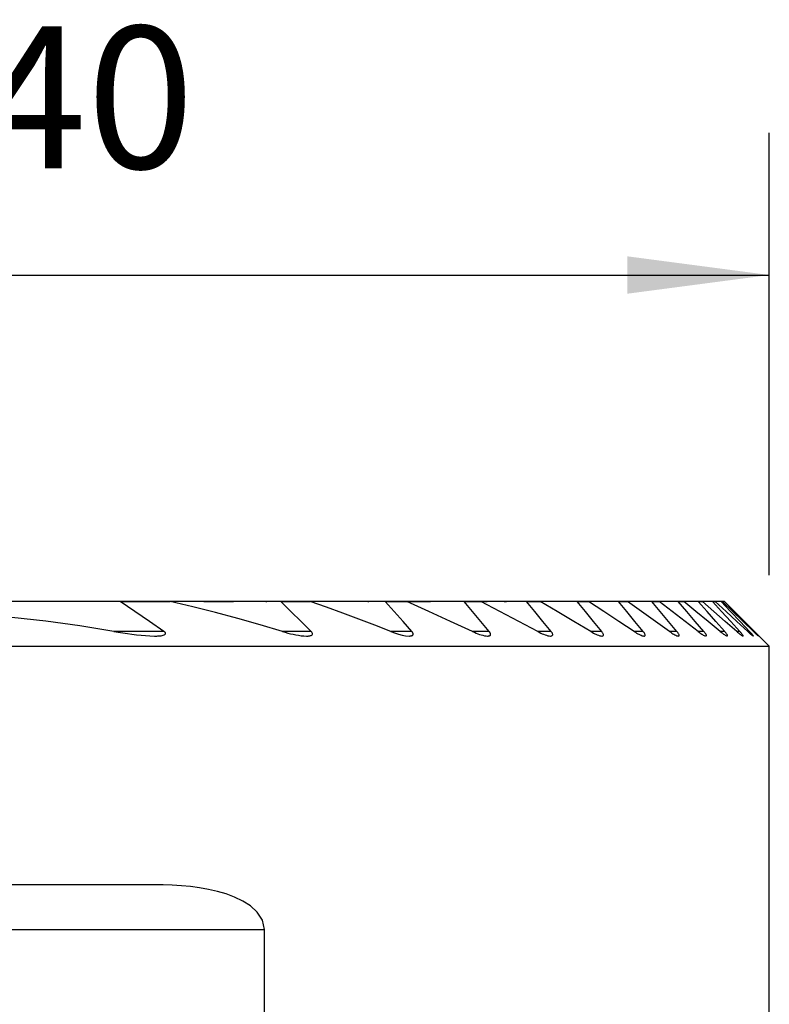
# Model space of a CAD drawing. Extents: x -52.7 to 20, y -51.7 to 13.3.
# Drawn here: x 3.2 to 20, y -8.7 to 13.3 of the extents above; entities that cross this region are included whole.
import ezdxf

# ---------------------------------------------------------------- set-up
doc = ezdxf.new("R2010")
doc.units = 0
doc.header["$MEASUREMENT"] = 0
doc.layers.get('0').update_dxf_attribs({"linetype": 'CONTINUOUS'})
doc.layers.add('1', color=4, linetype='CONTINUOUS')
doc.layers.add('2L', color=7, linetype='CONTINUOUS')
doc.styles.add('SANDVIK_STYLE', font='simplex.shx', dxfattribs={"height": 3})
doc.styles.get("Standard").update_dxf_attribs({"font": 'simplex.shx'})
doc.dimstyles.new('SANDVIK_DIM', dxfattribs={"dimscale": 0, "dimtxt": 4.5, "dimasz": 4.57, "dimexe": 5, "dimexo": 0, "dimgap": 2.3, "dimtad": 1, "dimdsep": 46, "dimtxsty": 'SANDVIK_STYLE', "dimcen": 0.09, "dimclrd": 256, "dimclre": 256, "dimclrt": 256, "dimadec": 0, "dimazin": 0, "dimtfac": 1, "dimtofl": 0, "dimtmove": 2, "dimatfit": 3, "dimfxl": 1, "dimtolj": 1, "dimtzin": 0, "dimarcsym": 0})

# ---------------------------------------------------------------- blocks, each defined once
blk = doc.blocks.new('*D2')
for p, q in [((-20, 0.9125), (-20, 10.794191)), ((20, 0.9125), (20, 10.794191)), ((-20, 7.619191), (20, 7.619191))]:
    blk.add_line(p, q)
for points in [[(-20, 7.619191), (-16.825, 8.037187), (-16.825, 7.201194)], [(20, 7.619191), (16.825, 7.201194), (16.825, 8.037187)]]:
    blk.add_solid(points)
for s, p in [('%%c', (-6.387599, 10.000441)), ('40', (2.343651, 10.000441))]:
    blk.add_text(s, height=3.175).set_placement(p)

msp = doc.modelspace()

# ---------------------------------------------------------------- linework, layer by layer
at = {"layer": '1'}
for p, q in [((6.650668, 0.325), (-6.651092, 0.325)), ((6.650182, 0.325), (-6.650746, 0.325)), ((6.648726, 0.325), (-6.649709, 0.325)), ((6.648241, 0.325), (-6.649364, 0.325)), ((6.646785, 0.325), (-6.648327, 0.325)), ((6.6463, 0.325), (-6.647981, 0.325)), ((6.61172, 0.325), (-6.61172, 0.325)), ((6.31794, 0.325), (-6.31794, 0.325)), ((6.104378, 0.325), (-6.104378, 0.325)), ((5.729402, 0.325), (-5.730103, 0.325)), ((5.728933, 0.325), (-5.730053, 0.325)), ((5.728777, 0.325), (-5.730036, 0.325)), ((5.723187, 0.325), (-5.723187, 0.325)), ((5.709559, 0.325), (-5.709559, 0.325)), ((5.66961, 0.325), (-5.66961, 0.325)), ((5.496803, 0.325), (-5.496803, 0.325)), ((5.184132, 0.325), (3.248889, 0.325)), ((5.184246, 0.325), (3.249189, 0.325)), ((5.184587, 0.325), (3.250089, 0.325)), ((5.1847, 0.325), (3.250389, 0.325)), ((5.185041, 0.325), (3.25129, 0.325)), ((5.185154, 0.325), (3.25159, 0.325)), ((5.185495, 0.325), (3.25249, 0.325)), ((5.185609, 0.325), (3.25279, 0.325)), ((5.18595, 0.325), (3.25369, 0.325)), ((5.186063, 0.325), (3.25399, 0.325)), ((5.186404, 0.325), (3.254891, 0.325)), ((5.186518, 0.325), (3.255191, 0.325)), ((5.186858, 0.325), (3.256091, 0.325)), ((5.186972, 0.325), (3.256391, 0.325)), ((5.187313, 0.325), (3.257291, 0.325)), ((5.187426, 0.325), (3.257591, 0.325)), ((5.183791, 0.325), (3.273354, 0.325)), ((5.728308, 0.325), (3.273354, 0.325)), ((5.728151, 0.325), (3.900621, 0.325)), ((5.183678, 0.325), (3.900621, 0.325)), ((5.186526, 0.325, -5.8125), (5.183678, 0.325, -5.8125)), ((5.18664, 0.325, -6.1875), (5.183791, 0.325, -6.1875)), ((5.18698, 0.325, -7.3125), (5.184132, 0.325, -7.3125)), ((5.187094, 0.325, -7.6875), (5.184246, 0.325, -7.6875)), ((5.187434, 0.325, -8.8125), (5.184587, 0.325, -8.8125)), ((5.187547, 0.325, -9.1875), (5.1847, 0.325, -9.1875)), ((5.187888, 0.325, -10.3125), (5.185041, 0.325, -10.3125)), ((5.188001, 0.325, -10.6875), (5.185154, 0.325, -10.6875)), ((5.188342, 0.325, -11.8125), (5.185495, 0.325, -11.8125)), ((5.188455, 0.325, -12.1875), (5.185609, 0.325, -12.1875)), ((5.188796, 0.325, -13.3125), (5.18595, 0.325, -13.3125)), ((5.188909, 0.325, -13.6875), (5.186063, 0.325, -13.6875)), ((5.189249, 0.325, -14.8125), (5.186404, 0.325, -14.8125)), ((5.189363, 0.325, -15.1875), (5.186518, 0.325, -15.1875)), ((5.723304, 0.325), (5.186526, 0.325)), ((5.723148, 0.325), (5.18664, 0.325)), ((5.189703, 0.325, -16.3125), (5.186858, 0.325, -16.3125)), ((5.189817, 0.325, -16.6875), (5.186972, 0.325, -16.6875)), ((5.722679, 0.325), (5.18698, 0.325)), ((5.722522, 0.325), (5.187094, 0.325)), ((5.190157, 0.325, -17.8125), (5.187313, 0.325, -17.8125)), ((5.190271, 0.325, -18.1875), (5.187426, 0.325, -18.1875)), ((5.722053, 0.325), (5.187434, 0.325)), ((5.709559, 0.325), (5.187547, 0.325)), ((5.66961, 0.325), (5.187888, 0.325)), ((5.723187, 0.325), (5.188001, 0.325)), ((5.720802, 0.325), (5.188342, 0.325)), ((5.720646, 0.325), (5.188455, 0.325)), ((5.720177, 0.325), (5.188796, 0.325)), ((5.720021, 0.325), (5.188909, 0.325)), ((5.719552, 0.325), (5.189249, 0.325)), ((5.719395, 0.325), (5.189363, 0.325)), ((5.718926, 0.325), (5.189703, 0.325)), ((5.71877, 0.325), (5.189817, 0.325)), ((5.718301, 0.325), (5.190157, 0.325)), ((5.496803, 0.325), (5.190271, 0.325)), ((5.727682, 0.325), (5.198783, 0.325)), ((5.723773, 0.325), (5.198783, 0.325)), ((5.496803, 0.325), (6.61172, 0.325)), ((5.72393, 0.325), (5.513832, 0.325)), ((5.727526, 0.325), (5.513832, 0.325)), ((5.72722, 0.325, -17.8125), (5.718301, 0.325, -17.8125)), ((5.72769, 0.325, -16.6875), (5.71877, 0.325, -16.6875)), ((5.727846, 0.325, -16.3125), (5.718926, 0.325, -16.3125)), ((5.728316, 0.325, -15.1875), (5.719395, 0.325, -15.1875)), ((5.728472, 0.325, -14.8125), (5.719552, 0.325, -14.8125)), ((5.728942, 0.325, -13.6875), (5.720021, 0.325, -13.6875)), ((5.729098, 0.325, -13.3125), (5.720177, 0.325, -13.3125)), ((5.729568, 0.325, -12.1875), (5.720646, 0.325, -12.1875)), ((5.729724, 0.325, -11.8125), (5.720802, 0.325, -11.8125)), ((5.790853, 0.325), (5.722053, 0.325)), ((5.791293, 0.325), (5.722522, 0.325)), ((5.791459, 0.325), (5.722679, 0.325)), ((5.791958, 0.325), (5.723148, 0.325)), ((5.792125, 0.325), (5.723304, 0.325)), ((5.792624, 0.325), (5.723773, 0.325)), ((5.792791, 0.325), (5.72393, 0.325)), ((5.786799, 0.325), (5.72722, 0.325)), ((5.796619, 0.325), (5.727526, 0.325)), ((5.796785, 0.325), (5.727682, 0.325)), ((5.787298, 0.325), (5.72769, 0.325)), ((5.787465, 0.325), (5.727846, 0.325)), ((5.797284, 0.325), (5.728151, 0.325)), ((5.797451, 0.325), (5.728308, 0.325)), ((5.787964, 0.325), (5.728316, 0.325)), ((5.788131, 0.325), (5.728472, 0.325)), ((5.79795, 0.325), (5.728777, 0.325)), ((5.798116, 0.325), (5.728933, 0.325)), ((5.78863, 0.325), (5.728942, 0.325)), ((5.788796, 0.325), (5.729098, 0.325)), ((5.790853, 0.325), (5.729402, 0.325)), ((5.789296, 0.325), (5.729568, 0.325)), ((5.789462, 0.325), (5.729724, 0.325)), ((5.794614, 0.325, -17.8125), (5.786799, 0.325, -17.8125)), ((5.795113, 0.325, -16.6875), (5.787298, 0.325, -16.6875)), ((5.795279, 0.325, -16.3125), (5.787465, 0.325, -16.3125)), ((5.795778, 0.325, -15.1875), (5.787964, 0.325, -15.1875)), ((5.795945, 0.325, -14.8125), (5.788131, 0.325, -14.8125)), ((5.796443, 0.325, -13.6875), (5.78863, 0.325, -13.6875)), ((5.79661, 0.325, -13.3125), (5.788796, 0.325, -13.3125)), ((5.797109, 0.325, -12.1875), (5.789296, 0.325, -12.1875)), ((5.797275, 0.325, -11.8125), (5.789462, 0.325, -11.8125)), ((6.2226, 0.325), (5.791293, 0.325)), ((6.222543, 0.325), (5.791459, 0.325)), ((6.222372, 0.325), (5.791958, 0.325)), ((6.222315, 0.325), (5.792125, 0.325)), ((6.222144, 0.325), (5.792624, 0.325)), ((6.222087, 0.325), (5.792791, 0.325)), ((6.224139, 0.325), (5.794614, 0.325)), ((6.223968, 0.325), (5.795113, 0.325)), ((6.223911, 0.325), (5.795279, 0.325)), ((6.22374, 0.325), (5.795778, 0.325)), ((6.223683, 0.325), (5.795945, 0.325)), ((6.223512, 0.325), (5.796443, 0.325)), ((6.223455, 0.325), (5.79661, 0.325)), ((6.325309, 0.325), (5.796619, 0.325)), ((6.325524, 0.325), (5.796785, 0.325)), ((6.223284, 0.325), (5.797109, 0.325)), ((6.104378, 0.325), (5.797275, 0.325)), ((6.32617, 0.325), (5.797284, 0.325)), ((6.326386, 0.325), (5.797451, 0.325)), ((6.327032, 0.325), (5.79795, 0.325)), ((6.270504, 0.325), (5.798116, 0.325)), ((6.104378, 0.325), (6.31794, 0.325)), ((6.223062, 0.325, -4.3125), (6.222087, 0.325, -4.3125)), ((6.223119, 0.325, -4.6875), (6.222144, 0.325, -4.6875)), ((6.22329, 0.325, -5.8125), (6.222315, 0.325, -5.8125)), ((6.223347, 0.325, -6.1875), (6.222372, 0.325, -6.1875)), ((6.223517, 0.325, -7.3125), (6.222543, 0.325, -7.3125)), ((6.223574, 0.325, -7.6875), (6.2226, 0.325, -7.6875)), ((6.320354, 0.325), (6.223062, 0.325)), ((6.320139, 0.325), (6.223119, 0.325)), ((6.224257, 0.325, -12.1875), (6.223284, 0.325, -12.1875)), ((6.319492, 0.325), (6.22329, 0.325)), ((6.319277, 0.325), (6.223347, 0.325)), ((6.224428, 0.325, -13.3125), (6.223455, 0.325, -13.3125)), ((6.224485, 0.325, -13.6875), (6.223512, 0.325, -13.6875)), ((6.318631, 0.325), (6.223517, 0.325)), ((6.270504, 0.325), (6.223574, 0.325)), ((6.224656, 0.325, -14.8125), (6.223683, 0.325, -14.8125)), ((6.224712, 0.325, -15.1875), (6.22374, 0.325, -15.1875)), ((6.224883, 0.325, -16.3125), (6.223911, 0.325, -16.3125)), ((6.22494, 0.325, -16.6875), (6.223968, 0.325, -16.6875)), ((6.225111, 0.325, -17.8125), (6.224139, 0.325, -17.8125)), ((6.31794, 0.325), (6.224257, 0.325)), ((6.315184, 0.325), (6.224428, 0.325)), ((6.314968, 0.325), (6.224485, 0.325)), ((6.314322, 0.325), (6.224656, 0.325)), ((6.314107, 0.325), (6.224712, 0.325)), ((6.31346, 0.325), (6.224883, 0.325)), ((6.313245, 0.325), (6.22494, 0.325)), ((6.312599, 0.325), (6.225111, 0.325)), ((6.321, 0.325), (6.232162, 0.325)), ((6.324662, 0.325), (6.232162, 0.325)), ((6.326613, 0.325, -17.8125), (6.312599, 0.325, -17.8125)), ((6.32726, 0.325, -16.6875), (6.313245, 0.325, -16.6875)), ((6.327475, 0.325, -16.3125), (6.31346, 0.325, -16.3125)), ((6.328122, 0.325, -15.1875), (6.314107, 0.325, -15.1875)), ((6.328338, 0.325, -14.8125), (6.314322, 0.325, -14.8125)), ((6.328984, 0.325, -13.6875), (6.314968, 0.325, -13.6875)), ((6.3292, 0.325, -13.3125), (6.315184, 0.325, -13.3125)), ((6.527558, 0.325), (6.318631, 0.325)), ((6.53301, 0.325), (6.319277, 0.325)), ((6.533249, 0.325), (6.319492, 0.325)), ((6.533965, 0.325), (6.320139, 0.325)), ((6.534203, 0.325), (6.320354, 0.325)), ((6.53492, 0.325), (6.321, 0.325)), ((6.538978, 0.325), (6.324662, 0.325)), ((6.539694, 0.325), (6.325309, 0.325)), ((6.539933, 0.325), (6.325524, 0.325)), ((6.540649, 0.325), (6.32617, 0.325)), ((6.540888, 0.325), (6.326386, 0.325)), ((6.52561, 0.325), (6.326613, 0.325)), ((6.527558, 0.325), (6.327032, 0.325)), ((6.526326, 0.325), (6.32726, 0.325)), ((6.526565, 0.325), (6.327475, 0.325)), ((6.527281, 0.325), (6.328122, 0.325)), ((6.527519, 0.325), (6.328338, 0.325)), ((6.528236, 0.325), (6.328984, 0.325)), ((6.528474, 0.325), (6.3292, 0.325)), ((6.535158, 0.325), (6.410136, 0.325)), ((6.538739, 0.325), (6.410136, 0.325)), ((6.534908, 0.325, -17.8125), (6.52561, 0.325, -17.8125)), ((6.535624, 0.325, -16.6875), (6.526326, 0.325, -16.6875)), ((6.535863, 0.325, -16.3125), (6.526565, 0.325, -16.3125)), ((6.536578, 0.325, -15.1875), (6.527281, 0.325, -15.1875)), ((6.536817, 0.325, -14.8125), (6.527519, 0.325, -14.8125)), ((6.537532, 0.325, -13.6875), (6.528236, 0.325, -13.6875)), ((6.537771, 0.325, -13.3125), (6.528474, 0.325, -13.3125)), ((6.621064, 0.325), (6.53301, 0.325)), ((6.621549, 0.325), (6.533249, 0.325)), ((6.623005, 0.325), (6.533965, 0.325)), ((6.62349, 0.325), (6.534203, 0.325)), ((6.61172, 0.325), (6.534908, 0.325)), ((6.624946, 0.325), (6.53492, 0.325)), ((6.625431, 0.325), (6.535158, 0.325)), ((6.607475, 0.325), (6.535624, 0.325)), ((6.60796, 0.325), (6.535863, 0.325)), ((6.609416, 0.325), (6.536578, 0.325)), ((6.609901, 0.325), (6.536817, 0.325)), ((6.611357, 0.325), (6.537532, 0.325)), ((6.611843, 0.325), (6.537771, 0.325)), ((6.632711, 0.325), (6.538739, 0.325)), ((6.633196, 0.325), (6.538978, 0.325)), ((6.634652, 0.325), (6.539694, 0.325)), ((6.635138, 0.325), (6.539933, 0.325)), ((6.636594, 0.325), (6.540649, 0.325)), ((6.637079, 0.325), (6.540888, 0.325)), ((6.788533, 0.325), (6.607475, 0.325)), ((6.788513, 0.325), (6.60796, 0.325)), ((6.788452, 0.325), (6.609416, 0.325)), ((6.788432, 0.325), (6.609901, 0.325)), ((6.788371, 0.325), (6.611357, 0.325)), ((6.78835, 0.325), (6.611843, 0.325)), ((6.787964, 0.325), (6.621064, 0.325)), ((6.787944, 0.325), (6.621549, 0.325)), ((6.787883, 0.325), (6.623005, 0.325)), ((6.787863, 0.325), (6.62349, 0.325)), ((6.787802, 0.325), (6.624946, 0.325)), ((6.787781, 0.325), (6.625431, 0.325)), ((8.001094, 0.325), (6.632711, 0.325)), ((8.001607, 0.325), (6.633196, 0.325)), ((8.003145, 0.325), (6.634652, 0.325)), ((8.003657, 0.325), (6.635138, 0.325)), ((8.005195, 0.325), (6.636594, 0.325)), ((7.829811, 0.325), (6.637079, 0.325)), ((7.366928, 0.325), (6.6463, 0.325)), ((7.972446, 0.325), (6.646785, 0.325)), ((9.765456, 0.325), (6.648241, 0.325)), ((9.765803, 0.325), (6.648726, 0.325)), ((9.741783, 0.325), (6.650182, 0.325)), ((9.084456, 0.325), (6.650668, 0.325)), ((6.787968, 0.325, -2.8125), (6.787781, 0.325, -2.8125)), ((6.787988, 0.325, -3.1875), (6.787802, 0.325, -3.1875)), ((6.788049, 0.325, -4.3125), (6.787863, 0.325, -4.3125)), ((6.788069, 0.325, -4.6875), (6.787883, 0.325, -4.6875)), ((6.78813, 0.325, -5.8125), (6.787944, 0.325, -5.8125)), ((6.78815, 0.325, -6.1875), (6.787964, 0.325, -6.1875)), ((6.995136, 0.325), (6.787968, 0.325)), ((6.995133, 0.325), (6.787988, 0.325)), ((6.995123, 0.325), (6.788049, 0.325)), ((6.99512, 0.325), (6.788069, 0.325)), ((6.99511, 0.325), (6.78813, 0.325)), ((6.995107, 0.325), (6.78815, 0.325)), ((6.788535, 0.325, -13.3125), (6.78835, 0.325, -13.3125)), ((6.788555, 0.325, -13.6875), (6.788371, 0.325, -13.6875)), ((6.788616, 0.325, -14.8125), (6.788432, 0.325, -14.8125)), ((6.788636, 0.325, -15.1875), (6.788452, 0.325, -15.1875)), ((6.788697, 0.325, -16.3125), (6.788513, 0.325, -16.3125)), ((6.788717, 0.325, -16.6875), (6.788533, 0.325, -16.6875)), ((6.995045, 0.325), (6.788535, 0.325)), ((6.995042, 0.325), (6.788555, 0.325)), ((6.995032, 0.325), (6.788616, 0.325)), ((6.995029, 0.325), (6.788636, 0.325)), ((6.995019, 0.325), (6.788697, 0.325)), ((6.995016, 0.325), (6.788717, 0.325)), ((7.999557, 0.325), (6.793552, 0.325)), ((6.995146, 0.325), (6.793552, 0.325)), ((6.995149, 0.325), (6.875852, 0.325)), ((7.999044, 0.325), (6.875852, 0.325)), ((7.974439, 0.325), (6.995016, 0.325)), ((7.974952, 0.325), (6.995019, 0.325)), ((7.97649, 0.325), (6.995029, 0.325)), ((7.977002, 0.325), (6.995032, 0.325)), ((7.972446, 0.325), (6.995042, 0.325)), ((7.366928, 0.325), (6.995045, 0.325)), ((7.829811, 0.325), (6.995107, 0.325)), ((7.989305, 0.325), (6.99511, 0.325)), ((7.990842, 0.325), (6.99512, 0.325)), ((7.991355, 0.325), (6.995123, 0.325)), ((7.992893, 0.325), (6.995133, 0.325)), ((7.993405, 0.325), (6.995136, 0.325)), ((7.994943, 0.325), (6.995146, 0.325)), ((7.995456, 0.325), (6.995149, 0.325)), ((7.997506, 0.325), (6.997488, 0.325)), ((7.996994, 0.325), (6.997488, 0.325)), ((7.366928, 0.325), (7.972446, 0.325)), ((7.829811, 0.325), (8.024983, 0.325)), ((8.733745, 0.325), (7.989305, 0.325)), ((8.785976, 0.325), (7.990842, 0.325)), ((8.78675, 0.325), (7.991355, 0.325)), ((8.78907, 0.325), (7.992893, 0.325)), ((8.789843, 0.325), (7.993405, 0.325)), ((8.792164, 0.325), (7.994943, 0.325)), ((8.792937, 0.325), (7.995456, 0.325)), ((8.795257, 0.325), (7.996994, 0.325)), ((8.796031, 0.325), (7.997506, 0.325)), ((8.798351, 0.325), (7.999044, 0.325)), ((8.799125, 0.325), (7.999557, 0.325)), ((8.801445, 0.325), (8.001094, 0.325)), ((8.802218, 0.325), (8.001607, 0.325)), ((8.804539, 0.325), (8.003145, 0.325)), ((8.805312, 0.325), (8.003657, 0.325)), ((8.733745, 0.325), (8.005195, 0.325)), ((8.761226, 0.325), (8.011894, 0.325)), ((8.762, 0.325), (8.012407, 0.325)), ((8.76432, 0.325), (8.013945, 0.325)), ((8.765093, 0.325), (8.014458, 0.325)), ((8.733745, 0.325), (8.067216, 0.325)), ((9.084456, 0.325), (8.785159, 0.325)), ((9.741783, 0.325), (8.785932, 0.325)), ((9.747415, 0.325), (8.785976, 0.325)), ((9.747762, 0.325), (8.78675, 0.325)), ((9.737701, 0.325), (8.788251, 0.325)), ((9.738048, 0.325), (8.789024, 0.325)), ((9.748803, 0.325), (8.78907, 0.325)), ((9.74915, 0.325), (8.789843, 0.325)), ((9.750191, 0.325), (8.792164, 0.325)), ((9.750538, 0.325), (8.792937, 0.325)), ((9.751578, 0.325), (8.795257, 0.325)), ((9.751925, 0.325), (8.796031, 0.325)), ((9.752966, 0.325), (8.798351, 0.325)), ((9.753313, 0.325), (8.799125, 0.325)), ((9.754354, 0.325), (8.801445, 0.325)), ((9.754701, 0.325), (8.802218, 0.325)), ((9.755742, 0.325), (8.804539, 0.325)), ((9.756089, 0.325), (8.805312, 0.325)), ((9.084456, 0.325), (9.741783, 0.325)), ((11.003652, 0.325), (9.737701, 0.325)), ((11.00298, 0.325), (9.738048, 0.325)), ((11.005625, 0.325), (9.747415, 0.325)), ((11.004953, 0.325), (9.747762, 0.325)), ((11.002936, 0.325), (9.748803, 0.325)), ((11.002263, 0.325), (9.74915, 0.325)), ((11.000246, 0.325), (9.750191, 0.325)), ((10.999574, 0.325), (9.750538, 0.325)), ((10.997557, 0.325), (9.751578, 0.325)), ((10.996885, 0.325), (9.751925, 0.325)), ((10.994868, 0.325), (9.752966, 0.325)), ((10.994195, 0.325), (9.753313, 0.325)), ((10.992178, 0.325), (9.754354, 0.325)), ((10.991506, 0.325), (9.754701, 0.325)), ((10.989489, 0.325), (9.755742, 0.325)), ((10.988817, 0.325), (9.756089, 0.325)), ((11.899153, 0.325), (9.765456, 0.325)), ((11.416648, 0.325), (9.765803, 0.325)), ((11.790638, 0.325), (10.988817, 0.325)), ((11.791026, 0.325), (10.989489, 0.325)), ((11.792189, 0.325), (10.991506, 0.325)), ((11.792577, 0.325), (10.992178, 0.325)), ((11.79374, 0.325), (10.994195, 0.325)), ((11.794127, 0.325), (10.994868, 0.325)), ((11.79529, 0.325), (10.996885, 0.325)), ((11.795678, 0.325), (10.997557, 0.325)), ((11.796841, 0.325), (10.999574, 0.325)), ((11.797229, 0.325), (11.000246, 0.325)), ((11.798392, 0.325), (11.002263, 0.325)), ((11.798779, 0.325), (11.002936, 0.325)), ((11.799942, 0.325), (11.004953, 0.325)), ((11.80033, 0.325), (11.005625, 0.325)), ((11.782465, 0.325), (11.023778, 0.325)), ((11.416648, 0.325), (11.024451, 0.325)), ((11.801493, 0.325), (11.065245, 0.325)), ((11.789475, 0.325), (11.065245, 0.325)), ((11.416648, 0.325), (11.899153, 0.325)), ((11.910445, 0.325), (11.789475, 0.325)), ((11.909608, 0.325), (11.790638, 0.325)), ((11.909329, 0.325), (11.791026, 0.325)), ((11.908492, 0.325), (11.792189, 0.325)), ((11.908213, 0.325), (11.792577, 0.325)), ((11.907376, 0.325), (11.79374, 0.325)), ((11.907097, 0.325), (11.794127, 0.325)), ((11.906259, 0.325), (11.79529, 0.325)), ((11.90598, 0.325), (11.795678, 0.325)), ((11.905143, 0.325), (11.796841, 0.325)), ((11.904864, 0.325), (11.797229, 0.325)), ((11.904027, 0.325), (11.798392, 0.325)), ((11.903748, 0.325), (11.798779, 0.325)), ((11.902911, 0.325), (11.799942, 0.325)), ((11.902632, 0.325), (11.80033, 0.325)), ((11.901795, 0.325), (11.801493, 0.325)), ((11.899153, 0.325), (11.810797, 0.325)), ((11.916306, 0.325), (11.826544, 0.325)), ((11.895934, 0.325), (11.826544, 0.325)), ((13.177721, 0.325), (11.895934, 0.325)), ((13.260862, 0.325), (11.901795, 0.325)), ((13.260566, 0.325), (11.902632, 0.325)), ((13.260467, 0.325), (11.902911, 0.325)), ((13.260171, 0.325), (11.903748, 0.325)), ((13.260072, 0.325), (11.904027, 0.325)), ((13.259776, 0.325), (11.904864, 0.325)), ((13.259677, 0.325), (11.905143, 0.325)), ((13.259381, 0.325), (11.90598, 0.325)), ((13.259282, 0.325), (11.906259, 0.325)), ((13.258986, 0.325), (11.907097, 0.325)), ((13.258887, 0.325), (11.907376, 0.325)), ((13.25859, 0.325), (11.908213, 0.325)), ((13.258492, 0.325), (11.908492, 0.325)), ((13.258195, 0.325), (11.909329, 0.325)), ((13.258097, 0.325), (11.909608, 0.325)), ((13.2578, 0.325), (11.910445, 0.325)), ((13.177721, 0.325), (11.916306, 0.325)), ((11.938664, 0.325), (12.432062, 0.325)), ((13.257701, 0.325), (11.969179, 0.325)), ((13.260961, 0.325), (11.969179, 0.325)), ((13.55645, 0.325), (12.432062, 0.325)), ((13.258995, 0.325), (12.432062, 0.325)), ((13.177721, 0.325), (13.55645, 0.325)), ((13.470372, 0.325), (13.257701, 0.325)), ((13.470448, 0.325), (13.2578, 0.325)), ((13.470674, 0.325), (13.258097, 0.325)), ((13.47075, 0.325), (13.258195, 0.325)), ((13.470977, 0.325), (13.258492, 0.325)), ((13.471053, 0.325), (13.25859, 0.325)), ((13.47128, 0.325), (13.258887, 0.325)), ((13.471355, 0.325), (13.258986, 0.325)), ((13.262838, 0.325, -13.3125), (13.258995, 0.325, -13.3125)), ((13.471582, 0.325), (13.259282, 0.325)), ((13.471658, 0.325), (13.259381, 0.325)), ((13.471885, 0.325), (13.259677, 0.325)), ((13.47196, 0.325), (13.259776, 0.325)), ((13.472187, 0.325), (13.260072, 0.325)), ((13.472263, 0.325), (13.260171, 0.325)), ((13.47249, 0.325), (13.260467, 0.325)), ((13.472565, 0.325), (13.260566, 0.325)), ((13.472792, 0.325), (13.260862, 0.325)), ((13.472868, 0.325), (13.260961, 0.325)), ((13.469379, 0.325), (13.262838, 0.325)), ((13.473095, 0.325), (13.271432, 0.325)), ((13.470145, 0.325), (13.271432, 0.325)), ((13.474305, 0.325, -13.3125), (13.469379, 0.325, -13.3125)), ((13.56654, 0.325), (13.470145, 0.325)), ((13.565808, 0.325), (13.470372, 0.325)), ((13.565564, 0.325), (13.470448, 0.325)), ((13.564833, 0.325), (13.470674, 0.325)), ((13.564589, 0.325), (13.47075, 0.325)), ((13.563857, 0.325), (13.470977, 0.325)), ((13.563613, 0.325), (13.471053, 0.325)), ((13.562881, 0.325), (13.47128, 0.325)), ((13.562637, 0.325), (13.471355, 0.325)), ((13.561906, 0.325), (13.471582, 0.325)), ((13.561662, 0.325), (13.471658, 0.325)), ((13.56093, 0.325), (13.471885, 0.325)), ((13.560686, 0.325), (13.47196, 0.325)), ((13.559954, 0.325), (13.472187, 0.325)), ((13.55971, 0.325), (13.472263, 0.325)), ((13.558979, 0.325), (13.47249, 0.325)), ((13.558735, 0.325), (13.472565, 0.325)), ((13.558003, 0.325), (13.472792, 0.325)), ((13.557759, 0.325), (13.472868, 0.325)), ((13.557027, 0.325), (13.473095, 0.325)), ((13.55645, 0.325), (13.474305, 0.325)), ((13.569711, 0.325), (13.481049, 0.325)), ((13.553856, 0.325), (13.481049, 0.325)), ((13.556783, 0.325), (13.528486, 0.325)), ((13.566784, 0.325), (13.528486, 0.325)), ((14.000622, 0.325), (13.553856, 0.325)), ((14.00155, 0.325), (13.556783, 0.325)), ((14.001523, 0.325), (13.557027, 0.325)), ((14.001443, 0.325), (13.557759, 0.325)), ((14.001416, 0.325), (13.558003, 0.325)), ((14.001336, 0.325), (13.558735, 0.325)), ((14.00131, 0.325), (13.558979, 0.325)), ((14.00123, 0.325), (13.55971, 0.325)), ((14.001203, 0.325), (13.559954, 0.325)), ((14.001123, 0.325), (13.560686, 0.325)), ((14.001096, 0.325), (13.56093, 0.325)), ((14.001016, 0.325), (13.561662, 0.325)), ((14.00099, 0.325), (13.561906, 0.325)), ((14.00091, 0.325), (13.562637, 0.325)), ((14.000883, 0.325), (13.562881, 0.325)), ((14.000803, 0.325), (13.563613, 0.325)), ((14.000776, 0.325), (13.563857, 0.325)), ((14.000696, 0.325), (13.564589, 0.325)), ((14.00067, 0.325), (13.564833, 0.325)), ((14.00059, 0.325), (13.565564, 0.325)), ((14.000563, 0.325), (13.565808, 0.325)), ((14.000483, 0.325), (13.56654, 0.325)), ((14.000456, 0.325), (13.566784, 0.325)), ((14.576174, 0.325), (13.569711, 0.325)), ((13.588801, 0.325), (13.694612, 0.325)), ((14.881695, 0.325), (13.694612, 0.325)), ((14.000595, 0.325), (13.694612, 0.325)), ((14.068937, 0.325), (14.000456, 0.325)), ((14.068954, 0.325), (14.000483, 0.325)), ((14.069003, 0.325), (14.000563, 0.325)), ((14.06902, 0.325), (14.00059, 0.325)), ((14.001843, 0.325, -11.8125), (14.000595, 0.325, -11.8125)), ((14.00187, 0.325, -12.1875), (14.000622, 0.325, -12.1875)), ((14.06907, 0.325), (14.00067, 0.325)), ((14.069087, 0.325), (14.000696, 0.325)), ((14.069137, 0.325), (14.000776, 0.325)), ((14.069153, 0.325), (14.000803, 0.325)), ((14.069203, 0.325), (14.000883, 0.325)), ((14.06922, 0.325), (14.00091, 0.325)), ((14.06927, 0.325), (14.00099, 0.325)), ((14.069287, 0.325), (14.001016, 0.325)), ((14.069337, 0.325), (14.001096, 0.325)), ((14.069353, 0.325), (14.001123, 0.325)), ((14.069403, 0.325), (14.001203, 0.325)), ((14.06942, 0.325), (14.00123, 0.325)), ((14.06947, 0.325), (14.00131, 0.325)), ((14.069486, 0.325), (14.001336, 0.325)), ((14.069536, 0.325), (14.001416, 0.325)), ((14.069553, 0.325), (14.001443, 0.325)), ((14.069603, 0.325), (14.001523, 0.325)), ((14.06962, 0.325), (14.00155, 0.325)), ((14.068848, 0.325), (14.001843, 0.325)), ((14.068865, 0.325), (14.00187, 0.325)), ((14.089431, 0.325), (14.008137, 0.325)), ((14.06967, 0.325), (14.008137, 0.325)), ((14.068887, 0.325), (14.008137, 0.325)), ((14.069803, 0.325, -11.8125), (14.068848, 0.325, -11.8125)), ((14.06982, 0.325, -12.1875), (14.068865, 0.325, -12.1875)), ((14.888652, 0.325), (14.068887, 0.325)), ((14.887995, 0.325), (14.068937, 0.325)), ((14.887777, 0.325), (14.068954, 0.325)), ((14.88712, 0.325), (14.069003, 0.325)), ((14.886901, 0.325), (14.06902, 0.325)), ((14.886244, 0.325), (14.06907, 0.325)), ((14.886025, 0.325), (14.069087, 0.325)), ((14.885368, 0.325), (14.069137, 0.325)), ((14.885149, 0.325), (14.069153, 0.325)), ((14.884493, 0.325), (14.069203, 0.325)), ((14.884274, 0.325), (14.06922, 0.325)), ((14.883617, 0.325), (14.06927, 0.325)), ((14.883398, 0.325), (14.069287, 0.325)), ((14.882741, 0.325), (14.069337, 0.325)), ((14.882522, 0.325), (14.069353, 0.325)), ((14.881866, 0.325), (14.069403, 0.325)), ((14.881647, 0.325), (14.06942, 0.325)), ((14.88099, 0.325), (14.06947, 0.325)), ((14.880771, 0.325), (14.069486, 0.325)), ((14.880114, 0.325), (14.069536, 0.325)), ((14.879895, 0.325), (14.069553, 0.325)), ((14.879239, 0.325), (14.069603, 0.325)), ((14.87902, 0.325), (14.06962, 0.325)), ((14.878363, 0.325), (14.06967, 0.325)), ((14.881695, 0.325), (14.069803, 0.325)), ((14.576174, 0.325), (14.06982, 0.325)), ((14.889747, 0.325), (14.075803, 0.325)), ((14.877268, 0.325), (14.075803, 0.325)), ((14.075803, 0.325), (14.12938, 0.325)), ((14.878144, 0.325), (14.089431, 0.325)), ((14.888871, 0.325), (14.089431, 0.325)), ((14.889528, 0.325), (14.12938, 0.325)), ((14.877487, 0.325), (14.12938, 0.325)), ((14.576174, 0.325), (14.881695, 0.325)), ((15.709148, 0.325), (14.877268, 0.325)), ((15.95783, 0.325), (14.877487, 0.325)), ((15.953195, 0.325), (14.878144, 0.325)), ((15.953395, 0.325), (14.878363, 0.325)), ((15.953994, 0.325), (14.87902, 0.325)), ((15.954194, 0.325), (14.879239, 0.325)), ((15.954793, 0.325), (14.879895, 0.325)), ((15.954993, 0.325), (14.880114, 0.325)), ((15.955593, 0.325), (14.880771, 0.325)), ((15.955792, 0.325), (14.88099, 0.325)), ((15.956392, 0.325), (14.881647, 0.325)), ((15.956592, 0.325), (14.881866, 0.325)), ((15.957191, 0.325), (14.882522, 0.325)), ((15.957391, 0.325), (14.882741, 0.325)), ((15.95799, 0.325), (14.883398, 0.325)), ((15.95819, 0.325), (14.883617, 0.325)), ((15.958789, 0.325), (14.884274, 0.325)), ((15.958989, 0.325), (14.884493, 0.325)), ((15.959589, 0.325), (14.885149, 0.325)), ((15.959788, 0.325), (14.885368, 0.325)), ((15.960388, 0.325), (14.886025, 0.325)), ((15.960588, 0.325), (14.886244, 0.325)), ((15.961187, 0.325), (14.886901, 0.325)), ((15.961387, 0.325), (14.88712, 0.325)), ((15.961986, 0.325), (14.887777, 0.325)), ((15.962186, 0.325), (14.887995, 0.325)), ((15.962785, 0.325), (14.888652, 0.325)), ((15.962985, 0.325), (14.888871, 0.325)), ((15.95783, 0.325), (14.889528, 0.325)), ((15.709148, 0.325), (14.889747, 0.325)), ((15.709148, 0.325), (15.95783, 0.325)), ((16.63099, 0.325), (15.953195, 0.325)), ((16.832702, 0.325), (15.953395, 0.325)), ((16.828542, 0.325), (15.953994, 0.325)), ((16.828726, 0.325), (15.954194, 0.325)), ((16.82928, 0.325), (15.954793, 0.325)), ((16.829464, 0.325), (15.954993, 0.325)), ((16.830018, 0.325), (15.955593, 0.325)), ((16.830202, 0.325), (15.955792, 0.325)), ((16.830755, 0.325), (15.956392, 0.325)), ((16.83094, 0.325), (15.956592, 0.325)), ((16.831493, 0.325), (15.957191, 0.325)), ((16.831678, 0.325), (15.957391, 0.325)), ((16.832231, 0.325), (15.95799, 0.325)), ((16.832416, 0.325), (15.95819, 0.325)), ((16.832969, 0.325), (15.958789, 0.325)), ((16.833154, 0.325), (15.958989, 0.325)), ((16.833707, 0.325), (15.959589, 0.325)), ((16.833892, 0.325), (15.959788, 0.325)), ((16.834445, 0.325), (15.960388, 0.325)), ((16.83463, 0.325), (15.960588, 0.325)), ((16.835183, 0.325), (15.961187, 0.325)), ((16.835367, 0.325), (15.961387, 0.325)), ((16.835921, 0.325), (15.961986, 0.325)), ((16.836105, 0.325), (15.962186, 0.325)), ((16.832702, 0.325), (15.962785, 0.325)), ((16.63099, 0.325), (15.962985, 0.325)), ((16.63099, 0.325), (16.832702, 0.325)), ((17.375337, 0.325), (16.828542, 0.325)), ((17.536458, 0.325), (16.828726, 0.325)), ((17.533069, 0.325), (16.82928, 0.325)), ((17.533241, 0.325), (16.829464, 0.325)), ((17.533756, 0.325), (16.830018, 0.325)), ((17.533928, 0.325), (16.830202, 0.325)), ((17.534444, 0.325), (16.830755, 0.325)), ((17.534615, 0.325), (16.83094, 0.325)), ((17.535131, 0.325), (16.831493, 0.325)), ((17.535303, 0.325), (16.831678, 0.325)), ((17.535818, 0.325), (16.832231, 0.325)), ((17.53599, 0.325), (16.832416, 0.325)), ((17.536505, 0.325), (16.832969, 0.325)), ((17.536677, 0.325), (16.833154, 0.325)), ((17.537192, 0.325), (16.833707, 0.325)), ((17.537364, 0.325), (16.833892, 0.325)), ((17.537879, 0.325), (16.834445, 0.325)), ((17.538051, 0.325), (16.83463, 0.325)), ((17.538566, 0.325), (16.835183, 0.325)), ((17.538738, 0.325), (16.835367, 0.325)), ((17.536458, 0.325), (16.835921, 0.325)), ((17.375337, 0.325), (16.836105, 0.325)), ((17.375337, 0.325), (17.536458, 0.325)), ((17.964266, 0.325), (17.533069, 0.325)), ((18.089081, 0.325), (17.533241, 0.325)), ((18.086584, 0.325), (17.533756, 0.325)), ((18.086745, 0.325), (17.533928, 0.325)), ((18.087228, 0.325), (17.534444, 0.325)), ((18.087389, 0.325), (17.534615, 0.325)), ((18.087872, 0.325), (17.535131, 0.325)), ((18.088033, 0.325), (17.535303, 0.325)), ((18.088516, 0.325), (17.535818, 0.325)), ((18.088677, 0.325), (17.53599, 0.325)), ((18.08916, 0.325), (17.536505, 0.325)), ((18.089321, 0.325), (17.536677, 0.325)), ((18.089805, 0.325), (17.537192, 0.325)), ((18.089966, 0.325), (17.537364, 0.325)), ((18.090449, 0.325), (17.537879, 0.325)), ((18.09061, 0.325), (17.538051, 0.325)), ((18.089081, 0.325), (17.538566, 0.325)), ((17.964266, 0.325), (17.538738, 0.325)), ((17.964266, 0.325), (18.089081, 0.325)), ((18.412695, 0.325), (18.086584, 0.325)), ((18.504117, 0.325), (18.086745, 0.325)), ((18.502546, 0.325), (18.087228, 0.325)), ((18.502698, 0.325), (18.087389, 0.325)), ((18.503153, 0.325), (18.087872, 0.325)), ((18.503305, 0.325), (18.088033, 0.325)), ((18.50376, 0.325), (18.088516, 0.325)), ((18.503912, 0.325), (18.088677, 0.325)), ((18.504367, 0.325), (18.08916, 0.325)), ((18.504519, 0.325), (18.089321, 0.325)), ((18.504974, 0.325), (18.089805, 0.325)), ((18.505126, 0.325), (18.089966, 0.325)), ((18.504117, 0.325), (18.090449, 0.325)), ((18.412695, 0.325), (18.09061, 0.325)), ((18.412695, 0.325), (18.504117, 0.325)), ((18.730719, 0.325), (18.502546, 0.325)), ((18.790685, 0.325), (18.502698, 0.325)), ((18.790032, 0.325), (18.503153, 0.325)), ((18.790175, 0.325), (18.503305, 0.325)), ((18.790606, 0.325), (18.50376, 0.325)), ((18.79075, 0.325), (18.503912, 0.325)), ((18.791181, 0.325), (18.504367, 0.325)), ((18.791325, 0.325), (18.504519, 0.325)), ((18.790685, 0.325), (18.504974, 0.325)), ((18.730719, 0.325), (18.505126, 0.325)), ((18.730719, 0.325), (18.790685, 0.325)), ((18.924913, 0.325), (18.790032, 0.325)), ((18.954613, 0.325), (18.790175, 0.325)), ((18.954848, 0.325), (18.790606, 0.325)), ((18.954985, 0.325), (18.79075, 0.325)), ((18.954613, 0.325), (18.791181, 0.325)), ((18.924913, 0.325), (18.791325, 0.325)), ((18.924913, 0.325), (18.954613, 0.325)), ((18.999075, 0.325), (18.954848, 0.325)), ((18.999075, 0.325), (18.954985, 0.325)), ((18.999075, 0.325), (19, 0.325)), ((18.999995, 0.325), (18.999075, 0.325)), ((19.999994, -0.675), (18.999995, 0.325)), ((5.419153, -0.343279), (5.348494, -0.343279)), ((6.470901, -0.343279), (5.419153, -0.343279)), ((9.160457, -0.343279), (9.118034, -0.343279)), ((9.764351, -0.343279), (9.160457, -0.343279)), ((11.57285, -0.343279), (11.539886, -0.343279)), ((12.013016, -0.343279), (11.57285, -0.343279)), ((13.391452, -0.343279, 14.073331), (13.367833, -0.343279, 14.073331)), ((13.739816, -0.343279), (13.391452, -0.343279)), ((14.841036, -0.343279, 12.573331), (14.823268, -0.343279, 12.573331)), ((15.124567, -0.343279), (14.841036, -0.343279)), ((16.023351, -0.343279, 11.073331), (16.008109, -0.343279, 11.073331)), ((16.254923, -0.343279), (16.023351, -0.343279)), ((16.991853, -0.343279, 9.573331), (16.979101, -0.343279, 9.573331)), ((17.181168, -0.343279), (16.991853, -0.343279)), ((17.782202, -0.343279, 8.073331), (17.77133, -0.343279, 8.073331)), ((17.934952, -0.343279), (17.782202, -0.343279)), ((18.417292, -0.343279, 6.573331), (18.407891, -0.343279, 6.573331)), ((18.537327, -0.343279), (18.417292, -0.343279)), ((18.912321, -0.343279, 5.073331), (18.904517, -0.343279, 5.073331)), ((19.002697, -0.343279), (18.912321, -0.343279)), ((19.27642, -0.343279, 3.573331), (19.272029, -0.343279, 3.573331)), ((19.340954, -0.343279), (19.27642, -0.343279)), ((19.52202, -0.343279, 2.073331), (19.517721, -0.343279, 2.073331)), ((19.558693, -0.343279), (19.52202, -0.343279)), ((19.65992, -0.343279, 0.573331), (19.646165, -0.343279, 0.573331)), ((-20, -0.675), (20, -0.675)), ((20, -9.008317), (20, -0.675)), ((6.244998, -6), (-6.244998, -6)), ((-8.717798, -7), (8.717798, -7)), ((8.717798, -10.473705), (8.717798, -7))]:
    msp.add_line(p, q, dxfattribs=at)
for points in [[(6.470901, -0.343279, 0), (6.146202, -0.120519, 0), (5.821502, 0.10224, 0), (5.496803, 0.325, 0)], [(5.509173, 0.319304, 0), (5.510726, 0.321203, 0), (5.512279, 0.323101, 0), (5.513832, 0.325, 0)], [(6.106303, 0.322677, 0), (6.105661, 0.323452, 0), (6.10502, 0.324226, 0), (6.104378, 0.325, 0)], [(6.273096, 0.321835, 0), (6.272232, 0.32289, 0), (6.271368, 0.323945, 0), (6.270504, 0.325, 0)], [(6.406771, 0.320988, 0), (6.407356, 0.321685, 0), (6.40794, 0.322381, 0), (6.408524, 0.323078, 0)], [(6.408524, 0.323078, 0), (6.409061, 0.323719, 0), (6.409599, 0.324359, 0), (6.410136, 0.325, 0)], [(9.118793, -0.343279, 0), (8.62265, -0.194791, 0), (8.123871, -0.05372, 0), (7.622457, 0.079936, 0), (7.118406, 0.206176, 0), (6.61172, 0.325, 0)], [(8.767698, 0.319097, 0), (8.756381, 0.321065, 0), (8.745063, 0.323032, 0), (8.733745, 0.325, 0)], [(9.764351, -0.343279, 0), (9.53772, -0.120519, 0), (9.311088, 0.10224, 0), (9.084456, 0.325, 0)], [(11.540468, -0.343279, 0), (11.184164, -0.202693, 0), (10.826144, -0.065572, 0), (10.466407, 0.068084, 0), (10.104953, 0.198274, 0), (9.741783, 0.325, 0)], [(11.065245, 0.325, 0), (11.053338, 0.322931, 0), (11.04143, 0.320863, 0), (11.029523, 0.318794, 0)], [(12.013016, -0.343279, 0), (11.814226, -0.120519, 0), (11.615437, 0.10224, 0), (11.416648, 0.325, 0)], [(13.368336, -0.343279, 0), (12.878608, -0.120519, 0), (12.388881, 0.10224, 0), (11.899153, 0.325, 0)], [(13.739816, -0.343279, 0), (13.552451, -0.120519, 0), (13.365086, 0.10224, 0), (13.177721, 0.325, 0)], [(13.528486, 0.325, 0), (13.527622, 0.323945, 0), (13.526758, 0.32289, 0), (13.525894, 0.321835, 0)], [(14.823711, -0.343279, 0), (14.401291, -0.120519, 0), (13.97887, 0.10224, 0), (13.55645, 0.325, 0)], [(13.694612, 0.325, 0), (13.69397, 0.324226, 0), (13.693328, 0.323452, 0), (13.692687, 0.322677, 0)], [(15.124567, -0.343279, 0), (14.941769, -0.120519, 0), (14.758972, 0.10224, 0), (14.576174, 0.325, 0)], [(16.008511, -0.343279, 0), (15.632905, -0.120519, 0), (15.2573, 0.10224, 0), (14.881695, 0.325, 0)], [(16.254923, -0.343279, 0), (16.072998, -0.120519, 0), (15.891073, 0.10224, 0), (15.709148, 0.325, 0)], [(16.979471, -0.343279, 0), (16.638924, -0.120519, 0), (16.298377, 0.10224, 0), (15.95783, 0.325, 0)], [(17.181168, -0.343279, 0), (16.997775, -0.120519, 0), (16.814383, 0.10224, 0), (16.63099, 0.325, 0)], [(17.771675, -0.343279, 0), (17.458684, -0.120519, 0), (17.145693, 0.10224, 0), (16.832702, 0.325, 0)], [(17.934952, -0.343279, 0), (17.748414, -0.120519, 0), (17.561876, 0.10224, 0), (17.375337, 0.325, 0)], [(18.408217, -0.343279, 0), (18.11763, -0.120519, 0), (17.827044, 0.10224, 0), (17.536458, 0.325, 0)], [(18.537327, -0.343279, 0), (18.346307, -0.120519, 0), (18.155286, 0.10224, 0), (17.964266, 0.325, 0)], [(18.904826, -0.343279, 0), (18.632911, -0.120519, 0), (18.360996, 0.10224, 0), (18.089081, 0.325, 0)], [(19.002697, -0.343279, 0), (18.80603, -0.120519, 0), (18.609362, 0.10224, 0), (18.412695, 0.325, 0)], [(19.272323, -0.343279, 0), (19.016255, -0.120519, 0), (18.760186, 0.10224, 0), (18.504117, 0.325, 0)], [(19.340954, -0.343279, 0), (19.137542, -0.120519, 0), (18.934131, 0.10224, 0), (18.730719, 0.325, 0)], [(19.518003, -0.343279, 0), (19.275564, -0.120519, 0), (19.033125, 0.10224, 0), (18.790685, 0.325, 0)], [(19.558693, -0.343279, 0), (19.347433, -0.120519, 0), (19.136173, 0.10224, 0), (18.924913, 0.325, 0)], [(19.646436, -0.343279, 0), (19.415829, -0.120519, 0), (19.185221, 0.10224, 0), (18.954613, 0.325, 0)], [(19.65992, -0.343279, 0), (19.439639, -0.120519, 0), (19.219357, 0.10224, 0), (18.999075, 0.325, 0)], [(5.349988, -0.343279, 0), (4.593044, -0.219789, 0), (3.833316, -0.114905, 0), (3.070682, -0.028549, 0), (2.305259, 0.039205, 0), (1.537857, 0.087858, 0), (0.769192, 0.117113, 0), (-0.000149, 0.126882, 0), (-0.769495, 0.117105, 0), (-1.538171, 0.087836, 0), (-2.305537, 0.039207, 0), (-3.071008, -0.028598, 0), (-3.833847, -0.115141, 0), (-4.593483, -0.220017, 0), (-5.349988, -0.343279, 0)], [(5.349988, -0.343279, 0), (5.451772, -0.360767, 0), (5.553377, -0.376734, 0), (5.654919, -0.391449, 0), (5.756501, -0.405149, 0), (5.858033, -0.417629, 0), (5.959296, -0.428376, 0), (6.060069, -0.436872, 0), (6.160128, -0.4426, 0), (6.259343, -0.445253, 0)], [(6.259343, -0.445253, 0), (6.28517, -0.445729, 0), (6.310527, -0.445356, 0), (6.335534, -0.44426, 0), (6.360314, -0.442568, 0), (6.384979, -0.440399, 0), (6.40939, -0.437608, 0), (6.433134, -0.433761, 0), (6.45578, -0.428408, 0), (6.476862, -0.421084, 0), (6.494806, -0.410772, 0), (6.505657, -0.395953, 0), (6.503571, -0.377348, 0), (6.490221, -0.35923, 0), (6.470901, -0.343279, 0)], [(9.118793, -0.343279, 0), (9.180101, -0.362134, 0), (9.24094, -0.379024, 0), (9.301377, -0.394048, 0), (9.361478, -0.407305, 0), (9.42131, -0.418894, 0), (9.480937, -0.428913, 0), (9.540257, -0.437208, 0), (9.598714, -0.442948, 0), (9.655728, -0.445269, 0)], [(9.655728, -0.445269, 0), (9.675255, -0.445457, 0), (9.694037, -0.444623, 0), (9.712138, -0.442827, 0), (9.729624, -0.44013, 0), (9.746428, -0.43647, 0), (9.762085, -0.431422, 0), (9.775879, -0.424501, 0), (9.78668, -0.415238, 0), (9.793075, -0.40332, 0), (9.79354, -0.389005, 0), (9.787918, -0.373523, 0), (9.777987, -0.358179, 0), (9.764351, -0.343279, 0)], [(11.540468, -0.343279, 0), (11.626838, -0.377497, 0), (11.710847, -0.404806, 0), (11.792492, -0.425205, 0), (11.871775, -0.438695, 0), (11.948695, -0.445276, 0)], [(11.948695, -0.445276, 0), (11.960711, -0.445107, 0), (11.972431, -0.444469, 0), (11.983801, -0.443321, 0), (11.994709, -0.441573, 0), (12.00504, -0.439137, 0), (12.014668, -0.435922, 0), (12.023362, -0.431801, 0), (12.030846, -0.426636, 0), (12.036833, -0.420307, 0), (12.04096, -0.41281, 0), (12.042884, -0.404186, 0)], [(12.042884, -0.404186, 0), (12.042838, -0.397979, 0), (12.041871, -0.391555, 0), (12.03992, -0.384866, 0), (12.03706, -0.377969, 0), (12.033447, -0.370981, 0), (12.029231, -0.364014, 0), (12.024447, -0.357094, 0), (12.019056, -0.350193, 0), (12.013016, -0.343279, 0)], [(13.368336, -0.343279, 0), (13.40838, -0.362507, 0), (13.447593, -0.379619, 0), (13.486096, -0.394741, 0), (13.524009, -0.407995, 0), (13.561451, -0.419506, 0), (13.598544, -0.429396, 0), (13.635181, -0.43756, 0), (13.670567, -0.443174, 0), (13.703773, -0.445278, 0)], [(13.703773, -0.445278, 0), (13.715327, -0.445189, 0), (13.726001, -0.444179, 0), (13.735918, -0.442309, 0), (13.745164, -0.439619, 0), (13.753538, -0.436012, 0), (13.760701, -0.431324, 0), (13.766317, -0.425393, 0), (13.770097, -0.418173, 0), (13.771822, -0.409791, 0), (13.771366, -0.400327, 0)], [(13.771366, -0.400327, 0), (13.770095, -0.394436, 0), (13.76819, -0.388377, 0), (13.765615, -0.382124, 0), (13.762435, -0.375724, 0), (13.758739, -0.369245, 0), (13.754615, -0.36275, 0), (13.750106, -0.356272, 0), (13.745184, -0.34979, 0), (13.739816, -0.343279, 0)], [(14.823711, -0.343279, 0), (14.857715, -0.361541, 0), (14.891139, -0.378103, 0), (14.924081, -0.393069, 0), (14.956638, -0.406541, 0), (14.988903, -0.418619, 0), (15.020698, -0.429113, 0), (15.051405, -0.437368, 0), (15.080426, -0.442747, 0), (15.107777, -0.445267, 0)], [(15.107777, -0.445267, 0), (15.120297, -0.444935, 0), (15.131501, -0.443169, 0), (15.141451, -0.440005, 0), (15.149709, -0.435203, 0), (15.155752, -0.428509, 0), (15.159195, -0.419918, 0), (15.15973, -0.409547, 0), (15.157313, -0.397671, 0), (15.152168, -0.384723, 0), (15.144678, -0.371112, 0), (15.135376, -0.357225, 0), (15.124567, -0.343279, 0)], [(16.008511, -0.343279, 0), (16.039157, -0.361741, 0), (16.069049, -0.378435, 0), (16.098283, -0.393458, 0), (16.126956, -0.406906, 0), (16.155163, -0.418876, 0), (16.182869, -0.42933, 0), (16.209432, -0.437629, 0), (16.234073, -0.442991, 0), (16.256653, -0.445276, 0)], [(16.256653, -0.445276, 0), (16.267126, -0.44472, 0), (16.276331, -0.442748, 0), (16.284016, -0.439231, 0), (16.28977, -0.433957, 0), (16.293281, -0.426861, 0), (16.294358, -0.418052, 0), (16.292864, -0.407676, 0), (16.288942, -0.396033, 0), (16.282841, -0.383475, 0), (16.274902, -0.370317, 0), (16.265518, -0.356858, 0), (16.254923, -0.343279, 0)], [(16.979471, -0.343279, 0), (17.007206, -0.361589, 0), (17.034137, -0.378197, 0), (17.060378, -0.393214, 0), (17.086043, -0.406751, 0), (17.111242, -0.418914, 0), (17.135748, -0.429483, 0), (17.158817, -0.437734, 0), (17.179749, -0.442983, 0), (17.198593, -0.445278, 0)], [(17.198593, -0.445278, 0), (17.207377, -0.444615, 0), (17.21476, -0.442451, 0), (17.22043, -0.438632, 0), (17.224079, -0.433028, 0), (17.225556, -0.425699, 0), (17.224765, -0.416772, 0), (17.221723, -0.406433, 0), (17.216636, -0.394971, 0), (17.209746, -0.382677, 0), (17.201353, -0.369814, 0), (17.191772, -0.356636, 0), (17.181168, -0.343279, 0)], [(17.771675, -0.343279, 0), (17.797072, -0.36145, 0), (17.821612, -0.377986, 0), (17.845424, -0.393011, 0), (17.868636, -0.406649, 0), (17.891337, -0.418983, 0), (17.913106, -0.42961, 0), (17.933167, -0.437785, 0), (17.950941, -0.442949, 0), (17.966612, -0.445279, 0)], [(17.966612, -0.445279, 0), (17.97383, -0.444533, 0), (17.979486, -0.442185, 0), (17.983303, -0.438108, 0), (17.985097, -0.43227, 0), (17.98482, -0.424787, 0), (17.982449, -0.415793, 0), (17.978114, -0.405507, 0), (17.972025, -0.394192, 0), (17.964417, -0.382097, 0), (17.955553, -0.369452, 0), (17.945698, -0.356484, 0), (17.934952, -0.343279, 0)], [(18.408217, -0.343279, 0), (18.429366, -0.359582, 0), (18.449781, -0.374621, 0), (18.469533, -0.38847, 0), (18.488693, -0.401199, 0), (18.507325, -0.412875, 0), (18.525287, -0.423352, 0), (18.542201, -0.432247, 0), (18.55767, -0.439159, 0), (18.571186, -0.443655, 0), (18.582142, -0.445278, 0)], [(18.582142, -0.445278, 0), (18.588452, -0.444381, 0), (18.592504, -0.441405, 0), (18.594312, -0.436317, 0), (18.593831, -0.429226, 0), (18.591006, -0.420289, 0), (18.585958, -0.409747, 0), (18.578967, -0.397915, 0), (18.570327, -0.385096, 0), (18.56034, -0.371566, 0), (18.549308, -0.357598, 0), (18.537327, -0.343279, 0)], [(18.904826, -0.343279, 0), (18.924508, -0.359468, 0), (18.943402, -0.374448, 0), (18.961585, -0.388294, 0), (18.979132, -0.401084, 0), (18.99609, -0.412865, 0), (19.012234, -0.423409, 0), (19.027178, -0.432327, 0), (19.040519, -0.439226, 0), (19.051746, -0.44368, 0), (19.060332, -0.445278, 0)], [(19.060332, -0.445278, 0), (19.064971, -0.444315, 0), (19.067346, -0.441218, 0), (19.06746, -0.435987, 0), (19.065325, -0.428779, 0), (19.060991, -0.41978, 0), (19.054673, -0.409258, 0), (19.046645, -0.397506, 0), (19.037183, -0.3848, 0), (19.026566, -0.371397, 0), (19.015064, -0.35755, 0), (19.002697, -0.343279, 0)], [(19.272323, -0.343279, 0), (19.290576, -0.359191, 0), (19.308086, -0.374047, 0), (19.324946, -0.387945, 0), (19.341236, -0.400961, 0), (19.356798, -0.412939, 0), (19.371318, -0.42356, 0), (19.384473, -0.432496, 0), (19.395829, -0.439357, 0), (19.404864, -0.443695, 0), (19.411304, -0.445278, 0)], [(19.411304, -0.445278, 0), (19.41427, -0.444245, 0), (19.41497, -0.441005, 0), (19.41343, -0.435658, 0), (19.409694, -0.428351, 0), (19.40393, -0.419308, 0), (19.396389, -0.408804, 0), (19.387338, -0.397118, 0), (19.377063, -0.384523, 0), (19.365849, -0.371297, 0), (19.353852, -0.357586, 0), (19.340954, -0.343279, 0)], [(19.518003, -0.343279, 0), (19.535284, -0.359208, 0), (19.551702, -0.374083, 0), (19.567353, -0.387996, 0), (19.582318, -0.401032, 0), (19.596461, -0.413051, 0), (19.609433, -0.423707, 0), (19.620874, -0.432641, 0), (19.630353, -0.439455, 0), (19.637393, -0.443728, 0), (19.64179, -0.445278, 0)], [(19.64311, -0.443577, 0), (19.641501, -0.439653, 0), (19.638032, -0.434022, 0), (19.632617, -0.426592, 0), (19.625398, -0.417514, 0), (19.616683, -0.407112, 0), (19.606748, -0.395674, 0), (19.595806, -0.383404, 0), (19.584063, -0.370499, 0), (19.571704, -0.357136, 0), (19.558693, -0.343279, 0)], [(19.646436, -0.343279, 0), (19.662899, -0.359254, 0), (19.678368, -0.374169, 0), (19.692938, -0.388117, 0), (19.706696, -0.401183, 0), (19.719521, -0.41325, 0), (19.731031, -0.423938, 0), (19.740826, -0.432854, 0), (19.748491, -0.4396, 0), (19.753609, -0.443785, 0), (19.756042, -0.445279, 0)], [(19.755695, -0.444112, 0), (19.752857, -0.440496, 0), (19.74813, -0.435051, 0), (19.741423, -0.427689, 0), (19.732935, -0.418609, 0), (19.72301, -0.408155, 0), (19.711933, -0.396612, 0), (19.699915, -0.384187, 0), (19.687163, -0.371081, 0), (19.673851, -0.357464, 0), (19.65992, -0.343279, 0)], [(8.717798, -7, 0), (8.67157, -6.789569, 0), (8.555215, -6.613025, 0), (8.402539, -6.474337, 0), (8.231211, -6.364428, 0), (8.04885, -6.276963, 0), (7.859456, -6.20683, 0), (7.665456, -6.150066, 0), (7.467992, -6.104965, 0), (7.267964, -6.069919, 0), (7.066103, -6.04284, 0), (6.862914, -6.022194, 0), (6.65839, -6.008, 0), (6.452446, -6.000515, 0), (6.244998, -6, 0)]]:
    msp.add_polyline3d(points, dxfattribs=at)

# ---------------------------------------------------------------- dimensions: what is measured, and where the dimension line sits
at = {"layer": '2L'}
dim = msp.add_linear_dim(base=(20, 7.619191), p1=(-20, 0.9125), p2=(20, 0.9125), text='40', dimstyle='SANDVIK_DIM', dxfattribs=at)
dim.commit()
dim.dimension.update_dxf_attribs({"geometry": '*D2', "text_midpoint": (2.343651, 10.000441)})

doc.saveas('drawing.dxf')
